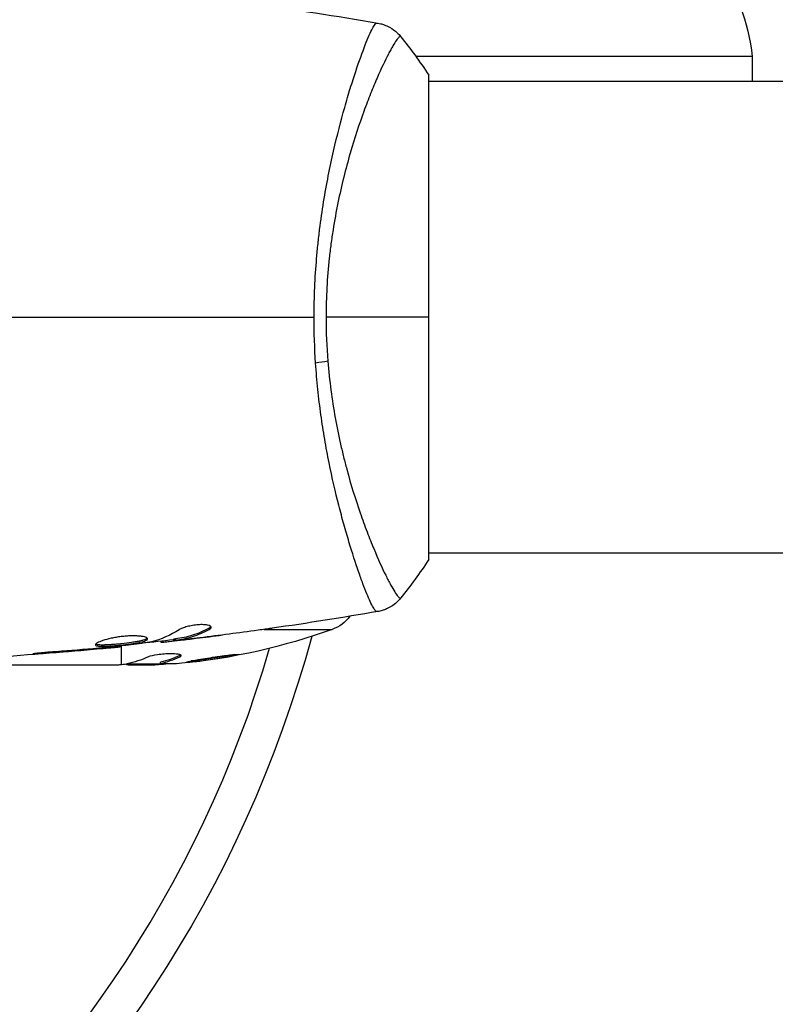
# Model space of a CAD drawing. Units: millimetres. Extents: x -3034 to 3607, y -1822 to 2571.
# Drawn here: x -694 to -633, y 710 to 789 of the extents above; entities that cross this region are included whole.
import ezdxf

# ---------------------------------------------------------------- set-up
doc = ezdxf.new("R2010")
doc.units = ezdxf.units.MM
doc.header["$LTSCALE"] = 20
doc.linetypes.add('HIDDEN', pattern=[9.524999999999999, 6.35, -3.175])
for name, color, linetype in [('2d', 230, 'Continuous'), ('EN-Free_Space', 10, 'HIDDEN'), ('EN-Free_Space_Hatch', 10, 'HIDDEN')]:
    doc.layers.add(name, color=color, linetype=linetype)

msp = doc.modelspace()

# ---------------------------------------------------------------- hatches: boundary and pattern name
at = {"layer": 'EN-Free_Space_Hatch'}
h = msp.add_hatch(dxfattribs=at)
h.set_pattern_fill('ANSI31', color=256, scale=100, angle=90.00000000000001)
h.set_pattern_definition([(45, (8.99999999999833, 1382.549993929246), (-224.5064030267289, 224.5064030267289), [])])
edge = h.paths.add_edge_path()
edge.add_line((8.99999999999833, 1382.549993929246), (2107.01199326979, 1382.549993929247))
edge.add_arc((2107.011993269791, 382.5499939292464), 1000, 0, 90, ccw=False)
edge.add_arc((2107.011993269791, 382.5499939292463), 1000, 270, 360, ccw=False)
edge.add_line((2107.011993269791, -617.4500060707538), (8.999999999998181, -617.4500060707543))
edge.add_arc((8.999999999998098, 382.5499939292457), 1000, 180, 270, ccw=False)
edge.add_arc((8.999999999998268, 382.5499939292459), 1000, 90, 180, ccw=False)

# ---------------------------------------------------------------- linework, layer by layer
at = {"layer": '2d'}
for p, q in [((-666.5612616442259, 786.0895372438467), (-666.561389772628, 786.0895372438467)), ((-635.0434431895492, 786.0895372438467), (-662.1254267190006, 786.0895372438467)), ((-635.0434431895492, 786.0895372438467), (-635.0434431895492, 784.0895372438467)), ((-661.0894999999991, 745.5895376260728), (-661.0894999999991, 784.5895376260728)), ((-667.2355239536764, 784.0895372438467), (-667.2355359386811, 784.0895372438467)), ((-401.5447686219204, 784.0895372438467), (-661.0898501087604, 784.0895372438467)), ((-667.2346740660387, 746.0895372438467), (-667.234825440074, 746.0895372438467)), ((-405.5435849320738, 746.0895372438467), (-661.0898512263875, 746.0895372438467)), ((-678.9706477270456, 739.960963415801), (-678.9703954628703, 739.960963415801)), ((-678.771937715811, 740.0661983471787), (-678.771937715811, 739.9630271521969)), ((-674.3370839480567, 739.960963415801), (-668.8597107286323, 739.960963415801)), ((-682.6811001626638, 739.0037558385088), (-682.6811001626638, 738.921393884692)), ((-682.5168437429338, 739.0222437525595), (-682.5168437429338, 738.9280208714122)), ((-681.6401401786616, 739.1560761473579), (-681.6401401786616, 739.0554516608613)), ((-681.4892507204831, 739.1867877209447), (-681.4892507204831, 739.0860873763072)), ((-681.0787988467537, 739.15035071789), (-681.0787988467537, 739.150156982198)), ((-681.0787988467537, 739.1045313087966), (-681.0787988467537, 739.0890119777146)), ((-679.8342331252725, 739.2464802598283), (-679.8342331252725, 739.2391074824377)), ((-688.0901422967099, 738.4055392359301), (-688.0901422967099, 738.3601328414993)), ((-687.0648505781946, 738.4987597585537), (-687.0648505781946, 738.4533835844309)), ((-685.9547337570666, 738.6208434100631), (-685.9547337570666, 738.5543138833386)), ((-685.8394999999991, 738.8017167113635), (-685.8394999999991, 738.8017120972913)), ((-685.8394999999991, 737.110688700363), (-685.8394999999991, 738.6336559058659)), ((-692.1467474250121, 738.076013947039), (-692.1467474250121, 738.0262104791586)), ((-681.132828707473, 737.8606333754583), (-681.132828707473, 737.7590670520099)), ((-686.0746406311255, 737.0895372438467), (-704.0853477685569, 737.0895372438467)), ((-685.3349512630712, 737.1895372438471), (-682.6819693192292, 737.1895372438471)), ((-683.4887483433276, 737.0895372438467), (-685.0727165034359, 737.0895372438467)), ((-684.5611466581877, 737.1895372438471), (-684.5611466581877, 737.0895372438467)), ((-683.0447429563128, 737.1895372438471), (-683.0447429563128, 737.118552396882)), ((-682.6844890601051, 737.2118382499343), (-682.6844890601051, 737.3122857384683))]:
    msp.add_line(p, q, dxfattribs=at)
at = {"layer": '2d', "extrusion": (0, 0, -1)}
for centre, radius, start, end in [((650.9574975862006, 784.4333752166208), 16, 115.3155761117979, 174.0586646291635), ((669.878498084915, 742.7826778454842), 3.000000000000001, 216.1361125042995, 250.1477509449475), ((685.8394999999991, 786.9895372438464), 50.00000000000001, 250.1477509449475, 264.4224923147064), ((765.0893058657575, 765.0897686219255), 98.00000000000003, 195.2001670716676, 266.9830386902282), ((685.8394999999991, 786.9895372438464), 49.90000000000001, 266.1865122132833, 266.3720615402912)]:
    msp.add_arc(centre, radius, start, end, dxfattribs=at)
at = {"layer": '2d'}
msp.add_arc((-765.0893058657575, 765.0897686219255), 95.00000000000003, 273.0169613097718, 343.7051630351435, dxfattribs=at)
at = {"layer": '2d', "extrusion": (0, 0, -0.9999999999999999)}
msp.add_ellipse((-670.8782914980029, 761.8696680378221), major_axis=(2.990411679225449, 0.2396622395061716), ratio=0.1746124005727133, start_param=0.9982466254364875, end_param=1.357533903661754, dxfattribs=at)
at = {"layer": '2d', "extrusion": (0, 0, -1)}
for centre, major_axis, ratio, start_param, end_param in [((-686.9899825226667, 786.9895372438355), (5.022157312124837e-12, 49.98444718427293), 0.3857791556867117, 2.968908962833542, 3.057634060508539), ((-684.3309431282041, 786.9895372438373), (-8.182930597216999e-12, 49.87351649603663), 0.3724825168040025, 2.968576353071482, 3.052847642917175), ((-681.9130207305616, 786.98953724385), (-1.458604656460532e-11, 49.80882293238088), 0.4381981559577899, 3.098826708111421, 3.176946099401523)]:
    msp.add_ellipse(centre, major_axis=major_axis, ratio=ratio, start_param=start_param, end_param=end_param, dxfattribs=at)
at = {"layer": '2d'}
for centre, major_axis, ratio, start_param, end_param in [((-684.3309431282023, 786.9895372438482), (8.762764156304743e-12, 49.97356949109935), 0.3724825168048705, 3.230159519750877, 3.314259067368868), ((-686.1654173795932, 786.9895372437827), (5.229994873938867e-11, 49.995033369717), 0.8866328047964861, 3.21205177187158, 3.229494133168026)]:
    msp.add_ellipse(centre, major_axis=major_axis, ratio=ratio, start_param=start_param, end_param=end_param, dxfattribs=at)
for points in [[(-685.3242676767268, 791.5605849558092), (-678.5839462961148, 790.8653406777398), (-671.8632880757332, 789.9378973449498), (-665.185732442772, 788.7815016791924)], [(-665.2621302813923, 788.7888532694055), (-665.207763318992, 788.781260314991), (-665.1907538328132, 788.7823615851653), (-665.1847948085315, 788.7813392679295)], [(-663.3550983240575, 787.7025506392442), (-663.3551496329937, 787.7026146580251), (-663.355201420004, 787.702678191527), (-663.3552536703164, 787.7027412341072)], [(-663.3551010192814, 787.7025485066392), (-662.5770469869376, 786.7332058686757), (-661.8017552472875, 785.6732308281103), (-661.0894999999991, 784.5895376260728)], [(-696.4803058481857, 765.0895372438467), (-687.697367353715, 765.0895372438467), (-678.9709925127418, 765.0895372438467), (-670.326957169721, 765.0895372438467)], [(-670.2044722963301, 761.4100587521066), (-670.2850566685329, 762.6232948636193), (-670.3269574733322, 763.8495138598851), (-670.326957169721, 765.0895372438467)], [(-669.366053391389, 765.0895372438467), (-669.3660537969272, 763.8989932888821), (-669.3168142858694, 762.7230189941479), (-669.2229813853892, 761.5606218657854)], [(-661.0894999999991, 765.0895372438467), (-663.5041452325777, 765.0895372438467), (-666.2895162752366, 765.0895372438467), (-669.366053391389, 765.0895372438467)], [(-661.0894999999991, 745.5895376260728), (-661.8016535299148, 744.5059989519), (-662.5770897875436, 743.4458065170061), (-663.3551861455535, 742.4764555395527)], [(-665.184796811719, 741.3977348393496), (-668.0138265262094, 740.9078040499085), (-670.8501847477391, 740.4589978289991), (-673.6920947889421, 740.0515987319363)], [(-665.1847944465362, 741.3977352746501), (-665.1907270719284, 741.396715791338), (-665.207750689563, 741.3978142633864), (-665.2622688327929, 741.3901979403131)], [(-681.1841838305527, 739.9310848399768), (-681.9140570346926, 739.4801613566492), (-682.6559422423497, 739.1533717061197), (-683.4104453829905, 738.9569776537505)], [(-674.8272231344299, 739.8930015205119), (-676.393934263765, 739.6763146714952), (-677.9623523779183, 739.4731198635895), (-679.5323967596551, 739.2827791061868)], [(-678.6347270346569, 740.1772161352114), (-678.6578891301115, 740.1407737063205), (-678.7040231299206, 740.1033591208948), (-678.771937715811, 740.0661983471787)], [(-681.6401410608587, 739.1224992782813), (-682.496461208938, 739.0232863769002), (-683.3531972302308, 738.9278139544263), (-684.21030187634, 738.8360950743886)], [(-681.0787988467537, 739.0890119777146), (-680.6618179271309, 739.1382227896815), (-680.2469601362673, 739.1882252677756), (-679.8342331252725, 739.2391074824377)], [(-679.8342331252725, 739.2391074824377), (-679.1263169486328, 739.3263814962615), (-678.4187620429848, 739.4164557648787), (-677.7115803495753, 739.5094228463136)], [(-685.9547353578209, 738.5541407971346), (-692.0542014472403, 737.9381963224064), (-698.1754676244864, 737.5116903549792), (-704.301054372293, 737.2758395012975)], [(-692.1467474250121, 738.0262104791586), (-690.7938213077259, 738.1271788554463), (-689.4416210574154, 738.2385071348276), (-688.0901422967099, 738.3601328414993)], [(-687.7039632988863, 738.4389285873899), (-688.8369730225904, 738.3403073047671), (-689.9701831284065, 738.2445655994111), (-691.1044616195295, 738.1641770510491)], [(-688.0901422967099, 738.3601328414993), (-687.7264087505109, 738.3928668739413), (-687.3846313076929, 738.4239694564208), (-687.0648505781946, 738.4533835844309)], [(-687.4228034312664, 738.4638387288801), (-687.517964599213, 738.4552623263303), (-687.6116853711783, 738.4469607934666), (-687.7039632988863, 738.4389285873899)], [(-686.985067587314, 738.5072927860188), (-687.1209174553633, 738.4924871427343), (-687.2779400752834, 738.4768945423225), (-687.4228034312664, 738.4638387288801)], [(-683.4104453829905, 738.9569776537505), (-683.4465259449671, 738.9475860324333), (-683.5029947294906, 738.93722162934), (-683.5718681151275, 738.92705572157)], [(-682.6811001626638, 738.921393884692), (-682.6811001626638, 738.9160157661777), (-682.6263402089489, 738.9184605387313), (-682.5168437429338, 738.9280208714122)], [(-681.0711077799433, 737.8962467891256), (-681.0867138670628, 737.884520773629), (-681.1072912197587, 737.872615209712), (-681.132828707473, 737.8606333754583)], [(-685.9475896541489, 737.1000827762095), (-685.9880555361042, 737.0963523651521), (-686.0304243761229, 737.0928445930244), (-686.0746406311255, 737.0895372438467)], [(-685.3729138745393, 737.1811579147948), (-685.5003042752805, 737.153368126807), (-685.6557806873816, 737.1298764518547), (-685.8394999999991, 737.1106887003612)], [(-683.4887483433295, 737.0895372438467), (-683.3324178025005, 737.0977621203042), (-683.1844216081981, 737.107433979842), (-683.0447429563128, 737.118552396882)]]:
    msp.add_open_spline(points, degree=3, dxfattribs=at)
for points, knots in [([(-670.326957169721, 765.0895372438467), (-670.3269569714312, 765.8996818233286), (-670.3077332336061, 766.7017048569401), (-670.2382235683153, 768.2893192090437), (-670.1881809084234, 769.0752305767223), (-670.0892467100266, 770.2423419193078), (-670.0522372232635, 770.6294108143416), (-669.9707886688075, 771.3996942529179), (-669.9262147872496, 771.7839849079869), (-669.7833560967983, 772.9215995518066), (-669.6761359145157, 773.6596567466299), (-669.442134912003, 775.0977295544039), (-669.315067093251, 775.7976599435192), (-669.0468848693281, 777.1616139786679), (-668.9050268507699, 777.8284967236254), (-668.4693775256446, 779.7458022910691), (-668.1636643278134, 780.9180316918578), (-667.710363123274, 782.5295373382528), (-667.5589984076405, 783.0431540336617), (-667.2619212341642, 784.0123635693149), (-667.1173853028567, 784.4645457518968), (-666.6987313692762, 785.7261793263447), (-666.4391735355357, 786.441121322578), (-666.0940341738942, 787.3197136228232), (-665.985574195528, 787.5805901960034), (-665.7885790280388, 788.0247069641741), (-665.69960808835, 788.2093443089129), (-665.5407132993141, 788.5042398548453), (-665.47115476423, 788.6144403597559), (-665.3509039229803, 788.7591045453341), (-665.3033147252399, 788.7941638015368), (-665.2621302813923, 788.7888532694055)], [0.03880076449954535, 0.03880076449954535, 0.03880076449954535, 0.03880076449954535, 0.04122708403156172, 0.04122708403156172, 0.04365340356357809, 0.04365340356357809, 0.04486656332958627, 0.04486656332958627, 0.04607972309559446, 0.04607972309559446, 0.04850604262761084, 0.04850604262761084, 0.05093236215962721, 0.05093236215962721, 0.05335868169164358, 0.05335868169164358, 0.05821132075567632, 0.05821132075567632, 0.0606376402876927, 0.0606376402876927, 0.06306395981970907, 0.06306395981970907, 0.06791659888374181, 0.06791659888374181, 0.07034291841575818, 0.07034291841575818, 0.07276923794777454, 0.07276923794777454, 0.07519555747979091, 0.07519555747979091, 0.07762187701180728, 0.07762187701180728, 0.07762187701180728, 0.07762187701180728]), ([(-665.1847948085315, 788.7813392679295), (-665.184781050174, 788.7813369075761), (-665.1847673507245, 788.7813345359014), (-665.1847255217372, 788.7813272281696), (-665.1846976141342, 788.7813222904774), (-665.1846699901098, 788.7813173405088)], [0.002330763579566029, 0.002330763579566029, 0.002330763579566029, 0.002330763579566029, 0.002336145047930074, 0.002336145047930074, 0.00234726556414384, 0.00234726556414384, 0.00234726556414384, 0.00234726556414384]), ([(-665.1845014099044, 788.7813133341028), (-665.1155731368844, 788.769374642507), (-665.0362590729792, 788.7530118620366), (-664.8635199811552, 788.7089604335438), (-664.7683190773032, 788.6800075192846), (-664.527551966371, 788.5928599548047), (-664.3812143227833, 788.5267040772892), (-664.0185718019156, 788.3258804844177), (-663.8083606941791, 788.1715801561463), (-663.5274758613277, 787.9033531561477), (-663.4378753284882, 787.8057148746689), (-663.3552549350761, 787.7027972130331)], [0, 0, 0, 0, 0.02809242172521157, 0.02809242172521157, 0.05917792451360324, 0.05917792451360324, 0.1075171924763434, 0.1075171924763434, 0.1846424088735483, 0.1846424088735483, 0.2242899516500871, 0.2242899516500871, 0.2242899516500871, 0.2242899516500871]), ([(-663.3552536703164, 787.7027412341072), (-663.356961292392, 787.7048015643309), (-663.3591637623076, 787.7063375474613), (-663.3655990430243, 787.7087403396076), (-663.3700498268199, 787.7074956882411), (-663.3824435923989, 787.70372911602), (-663.3871584825838, 787.7016672068498), (-663.400936957968, 787.6983643148801), (-663.4105968686736, 787.6978779863225), (-663.4422589308497, 787.6907424729238), (-663.4645040689002, 787.67547567456), (-663.5436042392002, 787.6033009032258), (-663.6130572747434, 787.5221630465444), (-663.776401489974, 787.2885186524204), (-663.8721060756407, 787.1374047392496), (-664.0345789474113, 786.8575282875067), (-664.0919526350253, 786.755385803101), (-664.2130969344389, 786.5330152811462), (-664.2771055260773, 786.412468249559), (-664.6097804887168, 785.7689618466743), (-664.9167457833091, 785.1258344127314), (-665.4198120673254, 783.9727140219243), (-665.5941964233543, 783.5564290374464), (-665.9530150215296, 782.6579847711168), (-666.1380906800014, 782.1743065915894), (-666.6923695496398, 780.6501069582814), (-667.0651598837512, 779.5304123772098), (-667.600584822615, 777.6845960004289), (-667.7752272291555, 777.037555479867), (-668.105992358328, 775.7066063691095), (-668.2626710719787, 775.0215915935992), (-668.5525619607588, 773.6101417182949), (-668.6853661575615, 772.883536447222), (-668.8627442640764, 771.7600669509743), (-668.918347480595, 771.3788761438395), (-669.0201995659309, 770.6135520772536), (-669.0665847541522, 770.2287298688702), (-669.190959716997, 769.0676280765206), (-669.2538918270502, 768.2846833763238), (-669.3414355248851, 766.7010137189286), (-669.3660531153282, 765.8999701306298), (-669.366053391389, 765.0895372438467)], [0.04049985888302905, 0.04049985888302905, 0.04049985888302905, 0.04049985888302905, 0.04112081577666532, 0.04112081577666532, 0.04233145456541273, 0.04233145456541273, 0.04293677395978646, 0.04293677395978646, 0.04354209335416015, 0.04354209335416015, 0.04475273214290758, 0.04475273214290758, 0.04717400972040242, 0.04717400972040242, 0.04959528729789726, 0.04959528729789726, 0.05080592608664469, 0.05080592608664469, 0.05201656487539212, 0.05201656487539212, 0.05685912003038182, 0.05685912003038182, 0.05928039760787666, 0.05928039760787666, 0.06170167518537151, 0.06170167518537151, 0.06654423034036121, 0.06654423034036121, 0.06896550791785608, 0.06896550791785608, 0.07138678549535094, 0.07138678549535094, 0.07380806307284579, 0.07380806307284579, 0.07501870186159322, 0.07501870186159322, 0.07622934065034065, 0.07622934065034065, 0.07865061822783549, 0.07865061822783549, 0.08107189580533035, 0.08107189580533035, 0.08107189580533035, 0.08107189580533035]), ([(-665.2622688327929, 741.3901979403131), (-665.2995622177286, 741.3853865583701), (-665.3417767180645, 741.4139328706119), (-665.4478070814739, 741.5327623199232), (-665.5080979311197, 741.6234827291942), (-665.713782036707, 741.9862618038628), (-665.8825135547586, 742.3481079226426), (-666.1798398216097, 743.0713205300567), (-666.2861870237384, 743.3433860470836), (-666.5080884080862, 743.9373841772999), (-666.6241825574643, 744.260357906775), (-666.9863515149746, 745.3054799640254), (-667.2459216076268, 746.1035615176756), (-667.6531020343855, 747.4553374757584), (-667.7904559959761, 747.9289300319783), (-668.0640389022074, 748.912896459517), (-668.2008028861519, 749.4244132800582), (-668.607083797734, 751.0176957119352), (-668.8713274615629, 752.1583342460622), (-669.2419297333445, 753.9986100936026), (-669.3603573104274, 754.6295560985859), (-669.5802923518941, 755.9133444286476), (-669.6819742261896, 756.568382949536), (-669.8669844189053, 757.9053491901873), (-669.9503318680154, 758.5872509847964), (-670.0953124482485, 759.9797768624526), (-670.1568881391677, 760.6936565983365), (-670.2044722963301, 761.4100587521066)], [-5.998874029000806e-08, -5.998874029000806e-08, -5.998874029000806e-08, -5.998874029000806e-08, 0.00219288073766433, 0.00219288073766433, 0.004385821464068949, 0.004385821464068949, 0.00877170291687819, 0.00877170291687819, 0.01096464364328281, 0.01096464364328281, 0.01315758436968743, 0.01315758436968743, 0.01754346582249667, 0.01754346582249667, 0.01973640654890128, 0.01973640654890128, 0.0219293472753059, 0.0219293472753059, 0.02631522872811514, 0.02631522872811514, 0.02850816945451976, 0.02850816945451976, 0.03070111018092438, 0.03070111018092438, 0.032894050907329, 0.032894050907329, 0.03508699163373361, 0.03508699163373361, 0.03508699163373361, 0.03508699163373361]), ([(-669.2229813853892, 761.5606218657854), (-669.1590885983051, 760.7691213169496), (-669.0737385602761, 759.9825187291649), (-668.8716143868851, 758.4578889961253), (-668.7546520268015, 757.714879581345), (-668.4934329444595, 756.2649310736747), (-668.3486863480821, 755.5581984991318), (-668.1146768314384, 754.524161236754), (-668.0336694615025, 754.1828520642744), (-667.8680893828396, 753.5141201080846), (-667.7836029190721, 753.1869430603333), (-667.3540719929033, 751.5855946249981), (-666.986777049754, 750.4145514784254), (-666.4321864714484, 748.8069544135965), (-666.2457082118681, 748.2951016399861), (-665.8772457628229, 747.3290286491524), (-665.6971322037598, 746.8789104108041), (-665.1745518686757, 745.6229256795345), (-664.850595255305, 744.9106816265198), (-664.4896243508856, 744.1788492106557), (-664.4195396763253, 744.0403409106334), (-664.285583345375, 743.7820506136818), (-664.22155058308, 743.6618835826453), (-664.0391737278542, 743.3274625189883), (-663.9301772035533, 743.1396225136527), (-663.7379709894003, 742.8330055158408), (-663.655978558797, 742.7134345650343), (-663.5520002134535, 742.5879928385716), (-663.5204356382137, 742.5549600121599), (-663.4666931015718, 742.5051887805098), (-663.4443448632128, 742.4891571199119), (-663.4124355526246, 742.4812506738531), (-663.4023870452902, 742.4809178806067), (-663.3880240588378, 742.4777505545521), (-663.3831121449575, 742.475667207073), (-663.3703780067235, 742.4717472869856), (-663.3659442753496, 742.470354157364), (-663.3593292996566, 742.4726018902716), (-663.3569659560171, 742.4742252584897), (-663.3551820612711, 742.4764522828777)], [0.08462880647638993, 0.08462880647638993, 0.08462880647638993, 0.08462880647638993, 0.08705078144485018, 0.08705078144485018, 0.08947275641331041, 0.08947275641331041, 0.09189473138177066, 0.09189473138177066, 0.09310571886600078, 0.09310571886600078, 0.0943167063502309, 0.0943167063502309, 0.0991606562871514, 0.0991606562871514, 0.1015826312556116, 0.1015826312556116, 0.1040046062240719, 0.1040046062240719, 0.1088485561609924, 0.1088485561609924, 0.1100595436452225, 0.1100595436452225, 0.1112705311294526, 0.1112705311294526, 0.1136925060979129, 0.1136925060979129, 0.1161144810663731, 0.1161144810663731, 0.1173254685506032, 0.1173254685506032, 0.1185364560348333, 0.1185364560348333, 0.1191419497769484, 0.1191419497769484, 0.1197474435190634, 0.1197474435190634, 0.1209584310032936, 0.1209584310032936, 0.1216250806637353, 0.1216250806637353, 0.1216250806637353, 0.1216250806637353]), ([(-663.3552315475945, 742.4763987743631), (-663.5576641995094, 742.2242117398805), (-663.8046468408638, 742.002486928654), (-664.2087056977934, 741.7434401358355), (-664.3487311360195, 741.6686546362348), (-664.6080570800359, 741.5551274290488), (-664.7250894382951, 741.5128047937255), (-664.9612047626206, 741.4424347203735), (-665.0822798079344, 741.4154821996422), (-665.1847187024277, 741.3977426912811)], [0, 0, 0, 0, 0.09715129108485904, 0.09715129108485904, 0.1448168583130202, 0.1448168583130202, 0.1834669055169921, 0.1834669055169921, 0.2252164138482521, 0.2252164138482521, 0.2252164138482521, 0.2252164138482521]), ([(-678.771937715811, 740.0661983471787), (-679.2180714189244, 739.8220876989076), (-679.6676026549767, 739.6270607006122), (-680.3470699869422, 739.4092173235335), (-680.5744234840158, 739.3490905257372), (-681.0309033867388, 739.254449875069), (-681.2602653940985, 739.2233397248478), (-681.4892507204831, 739.1867877209447)], [0, 0, 0, 0, 0.002970523812352815, 0.002970523812352815, 0.004455785718529223, 0.004455785718529223, 0.005941047624705631, 0.005941047624705631, 0.005941047624705631, 0.005941047624705631]), ([(-681.4892507204831, 739.0860873763072), (-681.2602861641199, 739.1226308867958), (-681.0309459527425, 739.1537320744033), (-680.5744889730458, 739.248146704475), (-680.3471408769501, 739.3081087728901), (-679.6676724587478, 739.525313039187), (-679.2181176142067, 739.7197227357942), (-678.771937715811, 739.9630271521969)], [1.301042606982605e-18, 1.301042606982605e-18, 1.301042606982605e-18, 1.301042606982605e-18, 0.001485170596262149, 0.001485170596262149, 0.002970341192524296, 0.002970341192524296, 0.005940682385048589, 0.005940682385048589, 0.005940682385048589, 0.005940682385048589]), ([(-678.6173613658002, 740.1269543813601), (-678.6173613658002, 740.1624811940824), (-678.6421907544091, 740.1965066592861), (-678.7391758114054, 740.2557805155707), (-678.8122670875973, 740.2816134758273), (-678.9988586076206, 740.3204155477147), (-679.113658366191, 740.3336238387933), (-679.3708864485225, 740.3441110848403), (-679.5147448219823, 740.3414039612276), (-679.811783038137, 740.3197598618103), (-679.9668982614812, 740.3006695942518), (-680.2671432769866, 740.2494016064325), (-680.4148852024618, 740.2168064317943), (-680.6848604148936, 740.1437849754534), (-680.8099023692384, 740.1026399409352), (-681.0236320803806, 740.0181888308384), (-681.1142809531402, 739.9742715863854), (-681.1841838305527, 739.9310848399768)], [0.0006723218126859135, 0.0006723218126859135, 0.0006723218126859135, 0.0006723218126859135, 0.001130160973932215, 0.001130160973932215, 0.001588000135178516, 0.001588000135178516, 0.002045839296424817, 0.002045839296424817, 0.002503678457671119, 0.002503678457671119, 0.00296151761891742, 0.00296151761891742, 0.003419356780163721, 0.003419356780163721, 0.003877195941410022, 0.003877195941410022, 0.004335035102656324, 0.004335035102656324, 0.004335035102656324, 0.004335035102656324]), ([(-678.771937715811, 739.9630271521969), (-678.7209691430007, 739.990820602567), (-678.6827186790515, 740.0183826924263), (-678.6307640572331, 740.0733108816225), (-678.6173613658002, 740.1008694009238), (-678.6173613658002, 740.1269543813601)], [4.336808689942018e-19, 4.336808689942018e-19, 4.336808689942018e-19, 4.336808689942018e-19, 0.0003361609063429573, 0.0003361609063429573, 0.0006723218126859135, 0.0006723218126859135, 0.0006723218126859135, 0.0006723218126859135]), ([(-673.6920948527995, 740.0515991774068), (-673.732948082733, 740.0457434436435), (-673.7783729298872, 740.0392789585462), (-673.8909132530216, 740.0233519861617), (-673.9603982683466, 740.0135758044112), (-674.1109931366382, 739.992474004312), (-674.1928761821282, 739.9810413138771), (-674.447597776626, 739.945568658743), (-674.6334547407869, 739.9198010126916), (-674.8272231344299, 739.8930015205119)], [0.003802952683815526, 0.003802952683815526, 0.003802952683815526, 0.003802952683815526, 0.004028257538206712, 0.004028257538206712, 0.004321052274797741, 0.004321052274797741, 0.004613847011388769, 0.004613847011388769, 0.005199436484570845, 0.005199436484570845, 0.005199436484570845, 0.005199436484570845]), ([(-683.7418499881287, 739.1943567662752), (-683.7418499881287, 739.2176548782959), (-683.7554334146598, 739.2401270143314), (-683.8088024550407, 739.2832628410947), (-683.8492260838475, 739.3041335688199), (-683.9551026594481, 739.3423591309679), (-684.0199872406674, 739.3596660417393), (-684.1736716045843, 739.3900890897335), (-684.2634072969422, 739.4032311394935), (-684.4597594250326, 739.4233730839574), (-684.567016859347, 739.4305672470059), (-684.8002832433167, 739.4384030413153), (-684.924660036887, 739.4389146946164), (-685.181458056245, 739.4328183251259), (-685.3161516356658, 739.4261524108028), (-685.5903266645701, 739.4055877447286), (-685.72786761097, 739.3919006185283), (-686.0038284242937, 739.3579490716079), (-686.1432152285843, 739.3374605668037), (-686.4114178865957, 739.291810980169), (-686.5415795334857, 739.2665269902959), (-686.9203047789624, 739.1839291234414), (-687.1472504693984, 739.1219764648581), (-687.4343227997915, 739.0267726672614), (-687.5193677567431, 738.9952580559461), (-687.6687378679735, 738.933172512136), (-687.7335363970533, 738.9022881766782), (-687.8371727437434, 738.844027559288), (-687.8764983893225, 738.8165429391761), (-687.9298569957236, 738.7651261487267), (-687.9435914814412, 738.7411349838662), (-687.9435914814412, 738.7200477975734)], [0, 0, 0, 0, 0.0004157649022588796, 0.0004157649022588796, 0.0008315298045177593, 0.0008315298045177593, 0.001247294706776639, 0.001247294706776639, 0.001663059609035519, 0.001663059609035519, 0.002078824511294398, 0.002078824511294398, 0.002494589413553278, 0.002494589413553278, 0.002910354315812158, 0.002910354315812158, 0.003326119218071037, 0.003326119218071037, 0.003741884120329917, 0.003741884120329917, 0.004157649022588797, 0.004157649022588797, 0.004989178827106555, 0.004989178827106555, 0.005404943729365435, 0.005404943729365435, 0.005820708631624315, 0.005820708631624315, 0.006236473533883195, 0.006236473533883195, 0.006652238436142074, 0.006652238436142074, 0.006652238436142074, 0.006652238436142074]), ([(-687.9435914814412, 738.7200477975734), (-687.9435914814412, 738.6990841188967), (-687.9304554500623, 738.6806865121494), (-687.8768456279531, 738.649002100176), (-687.8364749365965, 738.6359861205315), (-687.6788864754899, 738.6057940407723), (-687.5211311959292, 738.5970856772606), (-687.2278094393996, 738.5991531791046), (-687.1186815404008, 738.602348105253), (-686.8883197292716, 738.6128755743125), (-686.7666576439342, 738.6201657110364), (-686.5102581415222, 738.638377576905), (-686.3762844508519, 738.6492751291121), (-686.1066260317539, 738.673541944107), (-685.9690651382616, 738.6870606748766), (-685.6916741967134, 738.7166119709623), (-685.5552907319134, 738.7322694600284), (-685.2869995161645, 738.7655031519976), (-685.1537118072292, 738.783289775231), (-684.9007393433467, 738.8200628058826), (-684.7807256021342, 738.8390544901963), (-684.5536403002416, 738.8787945344816), (-684.4465356695773, 738.8996150286953), (-684.1586658739006, 738.9629945039146), (-684.0038962948247, 739.0082653165123), (-683.796827697578, 739.1002880613273), (-683.7418499881287, 739.1480334562443), (-683.7418499881287, 739.1943567662752)], [0.006652238436142074, 0.006652238436142074, 0.006652238436142074, 0.006652238436142074, 0.007065568204015824, 0.007065568204015824, 0.007478897971889573, 0.007478897971889573, 0.00830555750763708, 0.00830555750763708, 0.008718887275510833, 0.008718887275510833, 0.009132217043384587, 0.009132217043384587, 0.00954554681125834, 0.00954554681125834, 0.009958876579132093, 0.009958876579132093, 0.01037220634700585, 0.01037220634700585, 0.0107855361148796, 0.0107855361148796, 0.01119886588275336, 0.01119886588275336, 0.01161219565062711, 0.01161219565062711, 0.0124388551863746, 0.0124388551863746, 0.01326551472212209, 0.01326551472212209, 0.01326551472212209, 0.01326551472212209]), ([(-683.7638401015329, 739.2445463398185), (-683.7688947888155, 739.2385351580874), (-683.7748114327451, 739.2325200276086), (-683.8078754561184, 739.2031176618516), (-683.847614224761, 739.1794348071439), (-683.9517021846304, 739.1329179778518), (-684.0154138972748, 739.1102273451329), (-684.1658632222343, 739.065536901006), (-684.2536132994292, 739.0433577552872), (-684.4457362440326, 739.0009212192531), (-684.5505506534491, 738.9804731322934), (-684.7779146846033, 738.9405344585107), (-684.9000823759498, 738.9211578528907), (-685.2777158000072, 738.8661481510394), (-685.5539627263943, 738.832176860577), (-685.9651637210818, 738.7883075253835), (-686.1042388885317, 738.7746046869729), (-686.3757468425838, 738.7501562326183), (-686.5074788079773, 738.7394447630381), (-686.7629707168498, 738.7212727481588), (-686.8874748239332, 738.713807945222), (-687.1175898063238, 738.7033155166396), (-687.2245672160689, 738.70016877444), (-687.5206774886274, 738.6980715336199), (-687.6770382734785, 738.7066665332809), (-687.8365677554511, 738.7373069843275), (-687.8763338416729, 738.750245142241), (-687.9084454363938, 738.7691524591851), (-687.9132368394648, 738.7723980482738), (-687.9175086878558, 738.7757579038102)], [0.0003070098994199711, 0.0003070098994199711, 0.0003070098994199711, 0.0003070098994199711, 0.0004134342346908184, 0.0004134342346908184, 0.0008268684693816368, 0.0008268684693816368, 0.001240302704072455, 0.001240302704072455, 0.001653736938763274, 0.001653736938763274, 0.002067171173454092, 0.002067171173454092, 0.002480605408144911, 0.002480605408144911, 0.003307473877526567, 0.003307473877526567, 0.003720908112217386, 0.003720908112217386, 0.004134342346908204, 0.004134342346908204, 0.004547776581599022, 0.004547776581599022, 0.004961210816289841, 0.004961210816289841, 0.005788079285671478, 0.005788079285671478, 0.006201513520362296, 0.006201513520362296, 0.006283371151146493, 0.006283371151146493, 0.006283371151146493, 0.006283371151146493]), ([(-682.5168437429338, 738.9280208714122), (-682.4780832995266, 738.931405115191), (-682.4142227932671, 738.9378259385126), (-682.2368755292964, 738.9566528573346), (-682.1270839160306, 738.9686710348765), (-681.739912180793, 739.011954073369), (-681.4158534407716, 739.0492338260833), (-681.0787988467537, 739.0890119777146)], [3.469446951953614e-18, 3.469446951953614e-18, 3.469446951953614e-18, 3.469446951953614e-18, 0.0005027745128878879, 0.0005027745128878879, 0.001005549025775772, 0.001005549025775772, 0.00201109805155154, 0.00201109805155154, 0.00201109805155154, 0.00201109805155154]), ([(-681.288935123629, 739.0824205389949), (-681.3814885619186, 739.0728761859014), (-681.4566120022928, 739.0656214503838), (-681.5722967378815, 739.0557497947198), (-681.6106093213357, 739.0533394475701), (-681.6643621709527, 739.0540630793498), (-681.6156970234179, 739.0659061226183), (-681.4892507204831, 739.0860873763072)], [1.734723475976807e-18, 1.734723475976807e-18, 1.734723475976807e-18, 1.734723475976807e-18, 0.0004054190667742191, 0.0004054190667742191, 0.0008108381335484364, 0.0008108381335484364, 0.001621676267096871, 0.001621676267096871, 0.001621676267096871, 0.001621676267096871]), ([(-681.4892507204831, 739.1867877209447), (-681.552472090757, 739.176695948649), (-681.5958994719649, 739.1687094456561), (-681.6333496722027, 739.1598822298461), (-681.6401630547925, 739.1575402881231), (-681.6401587235423, 739.1560759983772)], [1.734723475976807e-18, 1.734723475976807e-18, 1.734723475976807e-18, 1.734723475976807e-18, 0.0004054220963206151, 0.0004054220963206151, 0.0006379334882990614, 0.0006379334882990614, 0.0006379334882990614, 0.0006379334882990614]), ([(-679.5323967596551, 739.2827791061868), (-679.8691191034295, 739.2419573391749), (-680.1880158174436, 739.2043449069574), (-680.7899990650685, 739.1356242395182), (-681.0570712615581, 739.1063309480528), (-681.288935123629, 739.0824205389949)], [0, 0, 0, 0, 0.001015532321274523, 0.001015532321274523, 0.002031064642549045, 0.002031064642549045, 0.002031064642549045, 0.002031064642549045]), ([(-687.0648505781946, 738.4533835844309), (-686.8926424842002, 738.4692236600026), (-686.7383758212536, 738.4834115306062), (-686.4645577919937, 738.5085496361357), (-686.3448425831057, 738.519513287471), (-686.1534690599319, 738.5369423475008), (-686.0793941675247, 738.5436281434418), (-685.9797935149918, 738.5524480609661), (-685.9547337570666, 738.5545421048814), (-685.9547337570666, 738.5543138833386)], [1.2509268882771e-17, 1.2509268882771e-17, 1.2509268882771e-17, 1.2509268882771e-17, 0.0006300964925566939, 0.0006300964925566939, 0.001260192985113375, 0.001260192985113375, 0.001890289477670057, 0.001890289477670057, 0.002520385970226738, 0.002520385970226738, 0.002520385970226738, 0.002520385970226738]), ([(-683.5718681151275, 738.92705572157), (-684.1393630862594, 738.8432918484418), (-684.7076173891537, 738.7671696273906), (-685.845660309812, 738.630365999165), (-686.4154182840166, 738.5693762057822), (-686.985067587314, 738.5072927860188)], [7.961322465290408e-18, 7.961322465290408e-18, 7.961322465290408e-18, 7.961322465290408e-18, 0.001910153554162902, 0.001910153554162902, 0.003820307108325795, 0.003820307108325795, 0.003820307108325795, 0.003820307108325795]), ([(-691.1044616195295, 738.1641770510491), (-691.2721859039293, 738.1522901010162), (-691.4497233352913, 738.1384975612295), (-691.7183860085033, 738.115658836356), (-691.8068293012575, 738.1078290352257), (-691.9815297391297, 738.0918368969401), (-692.0683369676126, 738.0836165485803), (-692.3146470221154, 738.0597349808781), (-692.4664072263195, 738.0442375600219), (-692.7173671497212, 738.0188509718087), (-692.8190890977321, 738.0079207774402), (-692.9552076266345, 737.9904732890104), (-692.9910127530229, 737.9839792277567), (-692.9910515594702, 737.97868774672), (-692.9821031865058, 737.9776447718182), (-692.9472657721153, 737.9771164965264), (-692.9214607134663, 737.9776043053266), (-692.7492825825911, 737.9839255349548), (-692.4801541880106, 738.0013284556139), (-692.1467474250121, 738.0262104791586)], [1.420594488758739e-17, 1.420594488758739e-17, 1.420594488758739e-17, 1.420594488758739e-17, 0.0005356253895622334, 0.0005356253895622334, 0.0008034380843433481, 0.0008034380843433481, 0.001071250779124463, 0.001071250779124463, 0.001606876168686691, 0.001606876168686691, 0.00214250155824892, 0.00214250155824892, 0.002678126947811149, 0.002678126947811149, 0.002945939642592263, 0.002945939642592263, 0.003213752337373376, 0.003213752337373376, 0.004285003116497828, 0.004285003116497828, 0.004285003116497828, 0.004285003116497828]), ([(-681.132828707473, 737.7590670520099), (-681.0660084784404, 737.7903534948168), (-681.0327369884881, 737.8208908352685), (-681.0345487093664, 737.8636929854388), (-681.0437659973604, 737.8772021607624), (-681.0792894845372, 737.9027126768929), (-681.1060382556816, 737.914800117624), (-681.2095555180031, 737.9472465035219), (-681.3121720990885, 737.9645866414726), (-681.5663231600201, 737.9873996371884), (-681.7204840124132, 737.9930678103269), (-682.0529216124514, 737.991710836221), (-682.2339848033344, 737.9847181508471), (-682.5039267652473, 737.9656511298731), (-682.5948076010018, 737.9577835893856), (-682.7701110754124, 737.9397935185266), (-682.855557647018, 737.9296103134006), (-683.2714971477426, 737.8726195468084), (-683.5382399336804, 737.8110804385219), (-683.6766547142206, 737.7484994872634)], [2.15685041218581e-07, 2.15685041218581e-07, 2.15685041218581e-07, 2.15685041218581e-07, 0.0005388222915315809, 0.0005388222915315809, 0.0008081255947767651, 0.0008081255947767651, 0.001077428898021949, 0.001077428898021949, 0.001616035504512296, 0.001616035504512296, 0.002154642111002642, 0.002154642111002642, 0.002693248717492988, 0.002693248717492988, 0.002962552020738162, 0.002962552020738162, 0.003231855323983335, 0.003231855323983335, 0.00430906853696399, 0.00430906853696399, 0.00430906853696399, 0.00430906853696399]), ([(-676.3960664607266, 737.9343855766133), (-676.3960664607266, 737.940281172389), (-676.4099193771135, 737.944202636751), (-676.4641961689476, 737.9476734685145), (-676.5043308832055, 737.9473032024257), (-676.6108498300573, 737.9423099802448), (-676.6772842136643, 737.9376449937886), (-676.8308245800099, 737.9244339876373), (-676.9187640743594, 737.9158373334053), (-677.1160799727322, 737.8946979484722), (-677.2227007807933, 737.8824554952539), (-677.4512172857039, 737.8547693941114), (-677.5745828663212, 737.8391270416346), (-677.828680910693, 737.8056210175096), (-677.9594277172046, 737.7877737943186), (-678.2282695512649, 737.7499122906324), (-678.3666478580662, 737.7298411820889), (-678.7753138628132, 737.6689020642029), (-679.0499217226597, 737.6256892628157), (-679.5524122818688, 737.5421561064127), (-679.7861819241616, 737.5008725798493), (-680.0792651949932, 737.4450036078856), (-680.1660182878541, 737.4276685102236), (-680.3182697223319, 737.3954928859371), (-680.3842951052402, 737.3805110657618), (-680.4899219673653, 737.3541148116078), (-680.5298721847366, 737.3426567347747), (-680.5839792882516, 737.3232224969329), (-680.5978079540391, 737.3152699776642), (-680.5978079540391, 737.3094506235398), (-680.5978079540391, 737.2978034319335), (-680.5421345806853, 737.2942633937678), (-680.3832769895807, 737.3016163711768), (-680.3171124027804, 737.306185859145), (-680.162232951855, 737.3193488648744), (-680.0745379441914, 737.327832717107), (-679.8790649923949, 737.348531631555), (-679.7702355156953, 737.3608849220241), (-679.5411370235333, 737.3883749659258), (-679.4200770570178, 737.4035838307177), (-679.0371094365373, 737.4536715520612), (-678.7648169087615, 737.4917963698613), (-678.3517911688132, 737.5531782602288), (-678.216209236657, 737.5739098576091), (-677.9491017484552, 737.6159008097025), (-677.8162180102763, 737.637391679275), (-677.5637865811796, 737.6794363789581), (-677.4437864784404, 737.7000465126389), (-677.2162481297901, 737.7404371799043), (-677.1086346018337, 737.760252540937), (-676.8188384921714, 737.8158531383547), (-676.661988185916, 737.8492912259558), (-676.451726429189, 737.9023729504556), (-676.3960664607266, 737.9225857905644), (-676.3960664607266, 737.9343855766133)], [0.008281094419285763, 0.008281094419285763, 0.008281094419285763, 0.008281094419285763, 0.008693869968287493, 0.008693869968287493, 0.009106645517289222, 0.009106645517289222, 0.009519421066290952, 0.009519421066290952, 0.009932196615292682, 0.009932196615292682, 0.01034497216429441, 0.01034497216429441, 0.01075774771329614, 0.01075774771329614, 0.01117052326229787, 0.01117052326229787, 0.0115832988112996, 0.0115832988112996, 0.01240884990930302, 0.01240884990930302, 0.01323440100730643, 0.01323440100730643, 0.01364717655630814, 0.01364717655630814, 0.01405995210530985, 0.01405995210530985, 0.01447272765431156, 0.01447272765431156, 0.01488550320331327, 0.01488550320331327, 0.01488550320331327, 0.01571165603859558, 0.01571165603859558, 0.01612473245623673, 0.01612473245623673, 0.01653780887387788, 0.01653780887387788, 0.01695088529151903, 0.01695088529151903, 0.01736396170916017, 0.01736396170916017, 0.01819011454444251, 0.01819011454444251, 0.01860319096208367, 0.01860319096208367, 0.01901626737972484, 0.01901626737972484, 0.019429343797366, 0.019429343797366, 0.01984242021500717, 0.01984242021500717, 0.02066857305028947, 0.02066857305028947, 0.02149472588557177, 0.02149472588557177, 0.02149472588557177, 0.02149472588557177]), ([(-676.7647783466664, 737.9301083406413), (-676.8380056064843, 737.9145816355272), (-676.9220962727804, 737.8976765693628), (-677.1105656073896, 737.8614589142348), (-677.2159908858202, 737.8420113261677), (-677.4437602794142, 737.8014950290476), (-677.5661356675037, 737.7804401329145), (-677.9433233733989, 737.7175053360265), (-678.218094452769, 737.6742257670035), (-678.6264833866053, 737.6134161579271), (-678.7642014894673, 737.5934923184946), (-679.0340850656239, 737.5556284413383), (-679.1648822764882, 737.5378678281763), (-679.4182962545374, 737.5046511901351), (-679.5419863495945, 737.4890751791686), (-679.7710731799025, 737.4615373698675), (-679.8774823753074, 737.4494308185026), (-680.0692639401577, 737.4290686600457), (-680.1547545968397, 737.4207481763247), (-680.2291100624852, 737.4143253553325)], [0.006174488427174456, 0.006174488427174456, 0.006174488427174456, 0.006174488427174456, 0.006564049595208681, 0.006564049595208681, 0.006976911274836621, 0.006976911274836621, 0.007389772954464561, 0.007389772954464561, 0.00821549631372044, 0.00821549631372044, 0.008628357993348379, 0.008628357993348379, 0.00904121967297632, 0.00904121967297632, 0.009454081352604258, 0.009454081352604258, 0.009866943032232199, 0.009866943032232199, 0.01026092565113678, 0.01026092565113678, 0.01026092565113678, 0.01026092565113678]), ([(-685.8394999999991, 737.1106887003612), (-685.8406179906115, 737.1105719367738), (-685.8417370225116, 737.1104552979255), (-685.8428570960741, 737.1103387836561), (-685.8768074348491, 737.1068071416089), (-685.9117147974712, 737.1033899563704), (-685.9475896541489, 737.1000827762095)], [0.0009891618713218791, 0.0009891618713218791, 0.0009891618713218791, 0.0009891618713218791, 0.0009951931578912447, 0.0009951931578912447, 0.0009951931578912447, 0.001178006348841923, 0.001178006348841923, 0.001178006348841923, 0.001178006348841923]), ([(-685.4839158694967, 737.1592931462496), (-685.4515255268298, 737.1458915198314), (-685.4056597278659, 737.1338138425767), (-685.2750291387283, 737.109884108268), (-685.1831202806579, 737.0985902752041), (-685.0727165034359, 737.0895372438467)], [0.000109178642484362, 0.000109178642484362, 0.000109178642484362, 0.000109178642484362, 0.0006125862916263037, 0.0006125862916263037, 0.001224972278128968, 0.001224972278128968, 0.001224972278128968, 0.001224972278128968])]:
    msp.add_open_spline(points, degree=3, knots=knots, dxfattribs=at)
at = {"layer": 'EN-Free_Space'}
msp.add_lwpolyline([(8.99999999999833, 1382.549993929246), (2107.01199326979, 1382.549993929247, -0.4142135623730951), (3107.011993269791, 382.5499939292466, -0.4142135623730951), (2107.011993269791, -617.4500060707538), (8.999999999998433, -617.4500060707543, -0.4142135623730951), (-991.0000000000019, 382.5499939292457, -0.4142135623730951)], format="xyb", close=True, dxfattribs=at)

doc.saveas('drawing.dxf')
